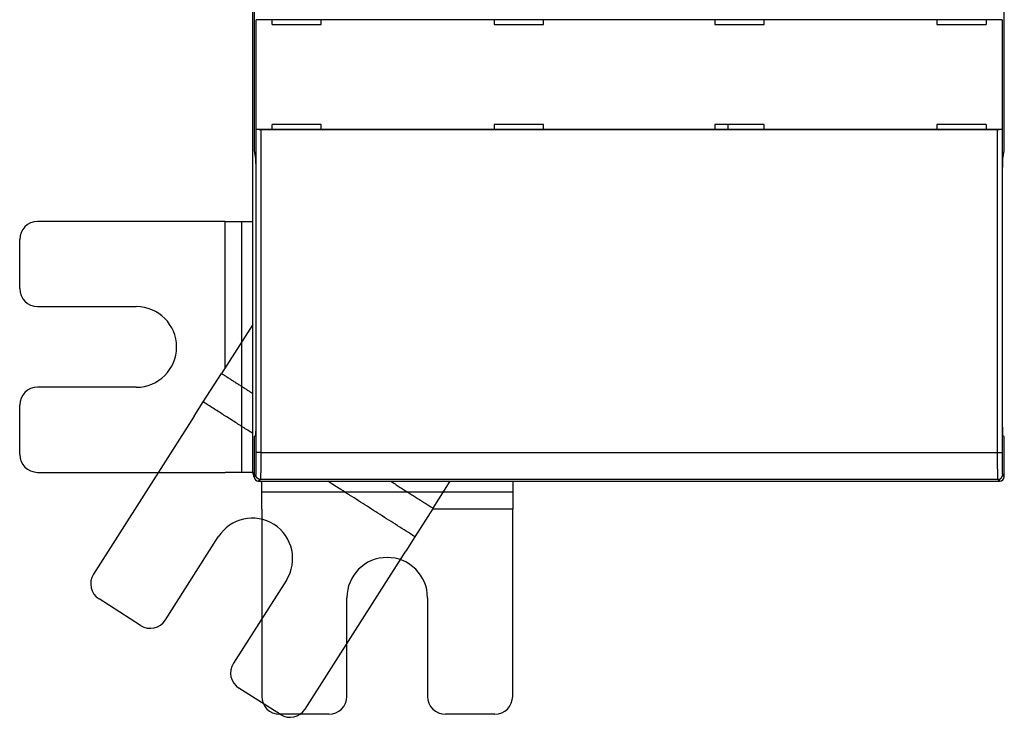
# Model space of a CAD drawing. Extents: x 139 to 1189, y 0 to 742.
# Drawn here: x 380 to 490, y 150 to 228 of the extents above; entities that cross this region are included whole.
import ezdxf

# ---------------------------------------------------------------- set-up
doc = ezdxf.new("R2010")
doc.units = 0
doc.linetypes.add('HIDDENNEW0', pattern=[4.5, 1.5, -1.5, 1.5])
doc.layers.add('MUOTOVIIVAT', color=40, linetype='HIDDENNEW0')
doc.layers.add('TANGVIIVATNONDEF', color=3, linetype='HIDDENNEW0')

msp = doc.modelspace()

# ---------------------------------------------------------------- linework, layer by layer
at = {"layer": 'MUOTOVIIVAT', "color": 40, "linetype": 'CONTINUOUS'}
for p, q in [((406.40824, 177.15458), (406.40824, 381.15458)), ((406.55832, 267.82333), (406.55832, 213.08102)), ((490.25823, 213.08102), (490.25823, 267.82333)), ((406.80265, 227.64455), (406.80806, 227.67163)), ((406.80265, 215.46466), (406.80265, 227.64455)), ((408.58486, 227.64455), (406.80265, 227.64455)), ((408.58486, 227.64455), (408.59027, 227.67086)), ((408.58486, 227.13908), (408.58486, 227.64455)), ((414.05336, 227.67086), (408.59027, 227.67086)), ((414.05858, 227.64455), (414.05336, 227.67086)), ((414.05858, 227.13869), (414.05858, 227.64455)), ((433.34818, 227.64455), (414.05858, 227.64455)), ((433.34818, 227.64455), (433.34798, 227.13676)), ((433.3534, 227.67086), (433.34818, 227.64455)), ((438.85343, 227.67086), (433.3534, 227.67086)), ((438.85866, 227.64455), (438.85343, 227.67086)), ((438.85846, 227.13637), (438.85866, 227.64455)), ((457.94803, 227.64455), (438.85866, 227.64455)), ((457.95345, 227.67086), (457.94803, 227.64455)), ((457.94803, 227.64455), (457.94803, 227.13444)), ((463.45329, 227.67086), (457.95345, 227.67086)), ((463.45851, 227.64455), (463.45329, 227.67086)), ((463.45851, 227.13405), (463.45851, 227.64455)), ((482.74811, 227.64455), (463.45851, 227.64455)), ((482.75333, 227.67086), (482.74811, 227.64455)), ((482.74811, 227.64455), (482.74811, 227.13212)), ((488.22029, 227.67086), (482.75333, 227.67086)), ((488.22029, 227.67086), (488.22551, 227.64455)), ((488.22551, 227.64455), (488.22551, 227.13153)), ((490.01391, 227.64455), (488.22551, 227.64455)), ((490.00849, 227.67163), (490.01391, 227.64455)), ((490.01391, 227.64455), (490.01391, 215.46466)), ((408.58486, 227.13908), (414.05858, 227.13869)), ((433.34798, 227.13676), (438.85846, 227.13637)), ((457.94803, 227.13444), (463.45851, 227.13405)), ((482.74811, 227.13212), (488.22551, 227.13153)), ((406.80265, 215.46466), (408.58486, 215.46466)), ((406.80806, 215.43757), (406.80265, 215.46466)), ((489.50863, 215.39463), (407.30792, 215.39463)), ((414.05742, 215.96916), (408.58486, 215.96955)), ((408.58486, 215.46466), (408.58486, 215.96955)), ((408.59008, 215.43835), (408.58486, 215.46466)), ((408.59008, 215.43835), (414.0522, 215.43835)), ((414.0522, 215.43835), (414.05742, 215.46466)), ((414.05742, 215.46466), (414.05742, 215.96916)), ((414.05742, 215.46466), (433.34701, 215.46466)), ((438.8575, 215.96684), (433.34701, 215.96723)), ((433.34701, 215.96723), (433.34701, 215.46466)), ((433.34701, 215.46466), (433.35224, 215.43835)), ((433.35224, 215.43835), (438.85227, 215.43835)), ((438.85227, 215.43835), (438.8575, 215.46466)), ((438.8575, 215.46466), (438.8575, 215.96684)), ((438.8575, 215.46466), (457.94687, 215.46466)), ((457.94706, 215.96491), (457.94687, 215.46466)), ((457.94687, 215.46466), (457.95229, 215.43835)), ((463.45755, 215.96433), (457.94706, 215.96491)), ((457.95229, 215.43835), (463.45213, 215.43835)), ((459.40816, 215.9648), (459.40816, 215.43835)), ((463.45213, 215.43835), (463.45735, 215.46466)), ((463.45735, 215.46466), (463.45755, 215.96433)), ((463.45735, 215.46466), (482.74694, 215.46466)), ((482.74694, 215.96258), (482.74694, 215.46466)), ((488.22551, 215.962), (482.74694, 215.96258)), ((482.74694, 215.46466), (482.75217, 215.43835)), ((482.75217, 215.43835), (488.22029, 215.43835)), ((488.22551, 215.46466), (488.22029, 215.43835)), ((488.22551, 215.962), (488.22551, 215.46466)), ((488.22551, 215.46466), (490.01391, 215.46466)), ((490.01391, 215.46466), (490.00849, 215.43757)), ((406.55832, 213.08102), (406.7154, 212.13411)), ((490.10096, 212.13411), (490.25823, 213.08102)), ((406.74674, 210.1451), (406.74674, 183.23764)), ((490.06982, 183.23764), (490.06982, 210.1451)), ((403.31633, 205.15458), (382.40824, 205.15458)), ((403.31633, 188.8122), (403.31637, 205.1546)), ((403.31633, 205.15458), (405.20195, 205.15458)), ((405.20195, 205.15458), (406.40824, 205.15458)), ((380.40824, 197.65458), (380.40824, 203.15458)), ((382.40824, 195.65458), (393.40824, 195.65458)), ((406.40824, 193.66553), (402.91941, 188.18916)), ((400.89313, 185.00853), (402.91941, 188.18916)), ((393.40824, 186.65458), (382.40824, 186.65458)), ((380.40824, 179.15458), (380.40824, 184.65458)), ((399.87998, 183.41821), (400.89313, 185.00853)), ((399.87998, 183.41821), (388.64608, 165.78451)), ((406.71211, 181.23761), (406.55832, 181.16062)), ((406.55832, 181.16062), (406.55832, 176.6545)), ((490.25823, 181.16062), (490.10425, 181.23761)), ((490.25823, 176.6545), (490.25823, 181.16062)), ((382.40824, 177.15458), (403.31633, 177.15458)), ((405.20195, 177.15458), (403.31633, 177.15458)), ((406.40821, 177.15456), (405.20195, 177.15458)), ((407.05819, 176.15464), (489.75837, 176.15464)), ((407.40824, 174.94829), (407.40832, 176.15464)), ((426.53437, 173.14477), (428.45183, 176.15458)), ((435.40824, 176.15458), (435.40824, 174.94829)), ((407.40824, 173.06267), (407.40824, 174.94829)), ((435.40824, 174.94829), (435.40824, 173.06267)), ((407.40824, 173.06267), (407.40824, 152.15458)), ((426.53437, 173.14477), (424.50809, 169.96414)), ((435.40817, 173.06261), (426.48207, 173.06267)), ((435.40824, 152.15458), (435.40824, 173.06267)), ((396.6583, 160.68016), (402.56859, 169.95747)), ((424.50809, 169.96414), (423.49495, 168.37383)), ((412.26104, 150.74012), (423.49495, 168.37383)), ((410.15911, 165.12177), (404.24882, 155.84447)), ((393.89691, 160.06798), (389.25826, 163.02313)), ((416.90824, 152.15458), (416.90824, 163.15458)), ((425.90824, 163.15458), (425.90824, 152.15458)), ((409.49965, 150.12794), (404.861, 153.08309)), ((414.90824, 150.15458), (409.40824, 150.15458)), ((433.40824, 150.15458), (427.90824, 150.15458))]:
    msp.add_line(p, q, dxfattribs=at)
for points in [[(407.30792, 215.39463), (407.28781, 215.39466, -0.00087352), (407.26789, 215.39477, -0.000898069), (407.24816, 215.39494, -0.00090843), (407.22864, 215.39519, -0.000903769), (407.20935, 215.3955, -0.000908857), (407.1903, 215.39588, -0.000917234), (407.17152, 215.39632, -0.000930069), (407.15301, 215.39682, -0.000942323), (407.13481, 215.39739, -0.00096089), (407.1169, 215.39802, -0.000980376), (407.09934, 215.3987, -0.001006621), (407.08211, 215.39945, -0.001034282), (407.06526, 215.40025, -0.00106987), (407.04877, 215.4011, -0.001107945), (407.03269, 215.40201, -0.001155531), (407.01701, 215.40296, -0.001207083), (407.00177, 215.40397, -0.001270449), (406.98697, 215.40503, -0.001339927), (406.97264, 215.40613, -0.001424878), (406.95878, 215.40728, -0.001519483), (406.94542, 215.40847, -0.001634329), (406.93257, 215.40971, -0.00176328), (406.92026, 215.41098, -0.00192385), (406.90848, 215.4123, -0.002110859), (406.89728, 215.41365, -0.002332536), (406.88665, 215.41505, -0.00258041), (406.87662, 215.41647, -0.002937879), (406.86719, 215.41793, -0.003417971), (406.85841, 215.41943, -0.003843934), (406.85026, 215.42095, -0.004147007), (406.8428, 215.42249, -0.005435249), (406.83598, 215.42409, -0.00809658), (406.82985, 215.42575, -0.00781909), (406.82449, 215.42733, -0.002821675), (406.81998, 215.42877, -0.014892432), (406.81591, 215.43066, -0.047915906), (406.81192, 215.43364, -0.045516785), (406.80806, 215.43757, -0.03362015)], [(490.00849, 215.43757), (490.00771, 215.43582, -0.095274313), (490.00615, 215.43408, -0.06497839), (490.00377, 215.43236, -0.040797232), (490.00062, 215.43066, -0.026766403), (489.9967, 215.42898, -0.018449468), (489.99204, 215.42733, -0.013552059), (489.98664, 215.42569, -0.010250843), (489.98054, 215.42409, -0.008072696), (489.97373, 215.4225, -0.00648809), (489.96625, 215.42095, -0.005367761), (489.9581, 215.41943, -0.004501101), (489.94932, 215.41793, -0.003855548), (489.93989, 215.41647, -0.003334699), (489.92986, 215.41505, -0.002932577), (489.91922, 215.41365, -0.002597599), (489.90802, 215.4123, -0.002332267), (489.89624, 215.41098, -0.00210562), (489.88393, 215.40971, -0.001922839), (489.87108, 215.40847, -0.001763739), (489.85772, 215.40728, -0.001634157), (489.84386, 215.40613, -0.001518783), (489.82953, 215.40503, -0.001423768), (489.81473, 215.40397, -0.001339998), (489.79949, 215.40296, -0.001272788), (489.78381, 215.40201, -0.001206136), (489.76773, 215.4011, -0.001147465), (489.75126, 215.40025, -0.001110433), (489.7344, 215.39945, -0.001094709), (489.71713, 215.3987, -0.001026191), (489.69961, 215.39802, -0.000930072), (489.68187, 215.39739, -0.001006597), (489.66351, 215.39682, -0.001181778), (489.64437, 215.39632, -0.000865845), (489.62623, 215.39588, -0.000268182), (489.60967, 215.39551, -0.001223563), (489.5879, 215.39519, -0.002073098), (489.55374, 215.39489, -0.000980604), (489.50863, 215.39463, -0.000506978)], [(406.7154, 212.13411), (406.71716, 212.12095, -0.013447969), (406.71892, 212.10258, -0.006879541), (406.72068, 212.07879, -0.004147276), (406.72242, 212.04977, -0.002887534), (406.72415, 212.0153, -0.002088142), (406.72584, 211.97566, -0.001595545), (406.72751, 211.93075, -0.00125158), (406.72913, 211.88094, -0.001023332), (406.73071, 211.82621, -0.00084836), (406.73223, 211.767, -0.000721656), (406.73369, 211.70339, -0.000620543), (406.73508, 211.63586, -0.000543456), (406.7364, 211.56458, -0.000480766), (406.73765, 211.49005, -0.000430919), (406.73882, 211.41251, -0.000388682), (406.73991, 211.33249, -0.000352661), (406.74092, 211.25028, -0.0003262), (406.74184, 211.16625, -0.000305504), (406.74268, 211.08068, -0.00027906), (406.74343, 210.99445, -0.00024822), (406.7441, 210.90804, -0.000252451), (406.74469, 210.82005, -0.000273808), (406.7452, 210.73019, -0.000208922), (406.74563, 210.64574, -0.000093145), (406.74598, 210.56942, -0.000257925), (406.74627, 210.47391, -0.000411839), (406.74652, 210.33058, -0.000209076), (406.74674, 210.1451, -0.000116117)], [(490.06982, 210.1451), (490.06984, 210.22506, -0.000191471), (490.06992, 210.30651, -0.000179451), (490.07007, 210.38954, -0.000177746), (490.07027, 210.47391, -0.000188944), (490.07055, 210.5594, -0.000196308), (490.0709, 210.64574, -0.000203587), (490.07133, 210.73273, -0.000211055), (490.07183, 210.82005, -0.000222106), (490.07241, 210.90739, -0.00023291), (490.07308, 210.99445, -0.000246763), (490.07383, 211.08085, -0.000261253), (490.07466, 211.16625, -0.000279455), (490.07557, 211.25024, -0.000299786), (490.07657, 211.33249, -0.000325099), (490.07766, 211.41253, -0.000352807), (490.07882, 211.49005, -0.000385014), (490.08006, 211.56457, -0.000429348), (490.08137, 211.63586, -0.000489078), (490.08276, 211.70342, -0.000539635), (490.08421, 211.767, -0.000575582), (490.08571, 211.82608, -0.000727304), (490.08729, 211.88094, -0.001027605), (490.08896, 211.93125, -0.000985505), (490.09056, 211.97566, -0.000436679), (490.09204, 212.01333, -0.001759301), (490.09397, 212.04977, -0.005051485), (490.09699, 212.09033, -0.004717462), (490.10096, 212.13411, -0.003697113)], [(402.91942, 188.18906), (403.00664, 188.1335, -0.000000608), (403.09386, 188.07795, -0.000000615), (403.18108, 188.02239, -0.000000608), (403.2683, 187.96683, -0.000000585), (403.35552, 187.91127, -0.000000568), (403.44274, 187.85571, -0.000000552), (403.52996, 187.80014, -0.000000538), (403.61718, 187.74458, -0.00000052), (403.7044, 187.68902, -0.000000505), (403.79162, 187.63346, -0.000000488), (403.87884, 187.5779, -0.000000473), (403.96606, 187.52234, -0.000000456), (404.05328, 187.46677, -0.000000441), (404.14051, 187.41121, -0.000000424), (404.22773, 187.35565, -0.000000409), (404.31495, 187.30008, -0.000000392), (404.40217, 187.24452, -0.000000377), (404.48939, 187.18896, -0.00000036), (404.57661, 187.13339, -0.000000345), (404.66383, 187.07783, -0.000000328), (404.75105, 187.02227, -0.000000313), (404.83827, 186.9667, -0.000000296), (404.92549, 186.91114, -0.000000281), (405.01271, 186.85557, -0.000000264), (405.09994, 186.8, -0.000000249), (405.18715, 186.74444, -0.000000231), (405.27433, 186.68891, -0.000000217), (405.36159, 186.63331, -0.000000202), (405.44899, 186.57764, -0.000000184), (405.53603, 186.52218, -0.000000161), (405.62256, 186.46706, -0.000000155), (405.71048, 186.41105, -0.000000152), (405.80045, 186.35373, -0.000000114), (405.88492, 186.29992, -0.000000066), (405.96128, 186.25127, -0.000000109), (406.05936, 186.18879, -0.000000118), (406.21042, 186.09255, -0.000000053), (406.40824, 185.96653, -0.000000032)], [(406.74674, 183.23764), (406.74669, 183.13196, -0.000240506), (406.74654, 183.02566, -0.000235088), (406.74629, 182.91863, -0.00023502), (406.74594, 182.8114, -0.00024542), (406.74548, 182.70461, -0.000254557), (406.74491, 182.59873, -0.00026344), (406.74424, 182.49429, -0.000274331), (406.74347, 182.39172, -0.000288262), (406.74259, 182.29163, -0.000304711), (406.74162, 182.19438, -0.000323367), (406.74055, 182.10057, -0.000346467), (406.7394, 182.01047, -0.000372437), (406.73816, 181.92462, -0.000405824), (406.73686, 181.84318, -0.000443467), (406.73548, 181.76663, -0.000491411), (406.73405, 181.69501, -0.000543728), (406.73257, 181.62872, -0.000620302), (406.73104, 181.56766, -0.00071584), (406.72947, 181.51214, -0.000820387), (406.72789, 181.46196, -0.000908325), (406.7263, 181.41736, -0.001171753), (406.72467, 181.37794, -0.001680245), (406.723, 181.34377, -0.001781217), (406.72143, 181.31491, -0.000994784), (406.72001, 181.29154, -0.003370138), (406.71824, 181.27165, -0.011383993), (406.71557, 181.25362, -0.015624519), (406.71211, 181.23761, -0.018104759)], [(490.10425, 181.23761), (490.10277, 181.24009, -0.19414305), (490.10126, 181.24652, -0.033815915), (490.09971, 181.25701, -0.013353525), (490.09815, 181.27165, -0.007602387), (490.09656, 181.29095, -0.004703296), (490.09496, 181.31491, -0.003239457), (490.09335, 181.34392, -0.002332629), (490.09174, 181.37794, -0.001803935), (490.09013, 181.41732, -0.001414665), (490.08853, 181.46196, -0.001160723), (490.08696, 181.51215, -0.000958433), (490.0854, 181.56766, -0.00081886), (490.08388, 181.62872, -0.00070219), (490.08241, 181.69501, -0.00061876), (490.08098, 181.76665, -0.000543944), (490.07961, 181.84318, -0.00048702), (490.07831, 181.92456, -0.000442367), (490.07709, 182.01047, -0.00041213), (490.07594, 182.10079, -0.000368527), (490.07488, 182.19438, -0.000323452), (490.07392, 182.29078, -0.000330131), (490.07305, 182.39172, -0.000362704), (490.07228, 182.49761, -0.000265965), (490.07161, 182.59873, -0.000104473), (490.07106, 182.69149, -0.000341284), (490.0706, 182.8114, -0.000546502), (490.07018, 182.99595, -0.000266121), (490.06982, 183.23764, -0.000141859)], [(421.80991, 176.15458), (421.92802, 176.07934, 0.000000031), (422.04613, 176.00409, 0.000000024), (422.16424, 175.92885, 0.000000031), (422.28235, 175.8536, 0.000000053), (422.40047, 175.77836, 0.000000069), (422.51858, 175.70311, 0.000000083), (422.63669, 175.62787, 0.000000097), (422.7548, 175.55262, 0.000000113), (422.87291, 175.47738, 0.000000127), (422.99102, 175.40213, 0.000000143), (423.10914, 175.32689, 0.000000157), (423.22725, 175.25164, 0.000000173), (423.34536, 175.1764, 0.000000187), (423.46347, 175.10115, 0.000000203), (423.58159, 175.02591, 0.000000218), (423.6997, 174.95066, 0.000000233), (423.81781, 174.87542, 0.000000248), (423.93592, 174.80017, 0.000000264), (424.05404, 174.72493, 0.000000278), (424.17215, 174.64968, 0.000000294), (424.29026, 174.57444, 0.000000308), (424.40838, 174.49919, 0.000000323), (424.52649, 174.42395, 0.000000338), (424.6446, 174.34871, 0.000000355), (424.76273, 174.27345, 0.000000368), (424.88083, 174.19822, 0.000000381), (424.99888, 174.12301, 0.000000399), (425.11706, 174.04773, 0.000000425), (425.23541, 173.97234, 0.000000425), (425.35329, 173.89725, 0.000000406), (425.47046, 173.8226, 0.00000047), (425.58952, 173.74676, 0.000000591), (425.71136, 173.66914, 0.00000045), (425.82575, 173.59627, 0.000000129), (425.92917, 173.5304, 0.000000683), (426.06198, 173.44579, 0.000001241), (426.26655, 173.31548, 0.000000611), (426.53445, 173.14482, 0.00000032)]]:
    msp.add_lwpolyline(points, format="xyb", dxfattribs=at)
for centre, radius, start, end in [((382.40824, 203.15458), 2, 90, 180), ((382.40824, 197.65458), 2, 180, 270), ((393.40824, 191.15458), 4.5, 270, 450), ((382.40824, 184.65458), 2, 90, 180), ((382.40824, 179.15458), 2, 180, 270), ((407.40824, 177.15458), 1, 180, 209.9525), ((407.05835, 176.65469), 0.50011, 180.02106, 269.97894), ((489.75813, 176.65469), 0.50011, 270.02106, 359.97894), ((406.36385, 167.53962), 4.5, 327.5, 507.5), ((421.40824, 163.15458), 4.5, 0, 180), ((390.33286, 164.70991), 2, 147.5, 237.5), ((394.97151, 161.75476), 2, 237.5, 327.5), ((405.9356, 154.76987), 2, 147.5, 237.5), ((409.40824, 152.15458), 2, 180, 270), ((414.90824, 152.15458), 2, 270, 360), ((427.90824, 152.15458), 2, 180, 270), ((433.40824, 152.15458), 2, 270, 360), ((410.57425, 151.81472), 2, 237.5, 327.5)]:
    msp.add_arc(centre, radius, start, end, dxfattribs=at)
at = {"layer": 'TANGVIIVATNONDEF', "color": 3, "linetype": 'CONTINUOUS'}
for p, q in [((406.80806, 179.36099), (406.80806, 215.43757)), ((407.30792, 215.39463), (407.30792, 179.36099)), ((489.50863, 179.36099), (489.50863, 215.39463)), ((490.00849, 215.43757), (490.00849, 179.36099)), ((407.30792, 179.36099), (406.80806, 179.36099)), ((407.30792, 179.36099), (489.50863, 179.36099)), ((489.50863, 179.36099), (490.00849, 179.36099)), ((406.55832, 176.6545), (406.76512, 176.86129)), ((490.05144, 176.86129), (490.25823, 176.6545)), ((407.26498, 176.36143), (407.05819, 176.15464)), ((489.55138, 176.36143), (407.26498, 176.36143)), ((489.75837, 176.15464), (489.55138, 176.36143))]:
    msp.add_line(p, q, dxfattribs=at)
for points in [[(405.20189, 177.15456), (405.20189, 177.85456, 0.000000084), (405.20189, 178.55456, 0.000000084), (405.2019, 179.25456, 0.000000084), (405.2019, 179.95456, 0.000000084), (405.20191, 180.65457, 0.000000084), (405.20191, 181.35457, 0.000000084), (405.20191, 182.05457, 0.000000084), (405.20192, 182.75457, 0.000000084), (405.20192, 183.45457, 0.000000084), (405.20192, 184.15457, 0.000000084), (405.20192, 184.85457, 0.000000084), (405.20193, 185.55457, 0.000000084), (405.20193, 186.25458, 0.000000084), (405.20193, 186.95458, 0.000000084), (405.20193, 187.65458, 0.000000084), (405.20193, 188.35458, 0.000000084), (405.20193, 189.05458, 0.000000084), (405.20193, 189.75458, 0.000000084), (405.20193, 190.45458, 0.000000084), (405.20193, 191.15458, 0.000000084), (405.20193, 191.85459, 0.000000084), (405.20193, 192.55458, 0.000000084), (405.20193, 193.25456, 0.000000084), (405.20193, 193.95459, 0.000000084), (405.20193, 194.65468, 0.000000084), (405.20193, 195.35459, 0.000000084), (405.20193, 196.05423, 0.000000084), (405.20193, 196.75459, 0.000000086), (405.20192, 197.45601, 0.000000084), (405.20192, 198.15459, 0.000000078), (405.20192, 198.849, 0.000000086), (405.20192, 199.55459, 0.000000103), (405.20191, 200.27667, 0.000000078), (405.20191, 200.95459, 0.000000027), (405.20191, 201.56748, 0.00000011), (405.2019, 202.3546, 0.000000189), (405.2019, 203.56694, 0.000000093), (405.20189, 205.1546, 0.000000049)], [(406.40824, 181.49501), (406.27036, 181.58285, 0.00000003), (406.13249, 181.67069, 0.000000023), (405.99461, 181.75853, 0.00000003), (405.85673, 181.84636, 0.00000005), (405.71885, 181.9342, 0.000000065), (405.58097, 182.02204, 0.000000079), (405.4431, 182.10988, 0.000000092), (405.30522, 182.19772, 0.000000108), (405.16734, 182.28555, 0.000000121), (405.02946, 182.37339, 0.000000136), (404.89158, 182.46123, 0.00000015), (404.75371, 182.54907, 0.000000165), (404.61583, 182.6369, 0.000000178), (404.47795, 182.72474, 0.000000193), (404.34007, 182.81258, 0.000000207), (404.20219, 182.90041, 0.000000222), (404.06431, 182.98825, 0.000000236), (403.92644, 183.07609, 0.000000251), (403.78856, 183.16392, 0.000000264), (403.65068, 183.25176, 0.000000279), (403.5128, 183.3396, 0.000000293), (403.37492, 183.42743, 0.000000308), (403.23705, 183.51526, 0.000000321), (403.09916, 183.6031, 0.000000337), (402.96127, 183.69095, 0.00000035), (402.82341, 183.77877, 0.000000362), (402.6856, 183.86656, 0.000000379), (402.54765, 183.95444, 0.000000404), (402.40949, 184.04245, 0.000000404), (402.27189, 184.13011, 0.000000386), (402.13511, 184.21724, 0.000000447), (401.99613, 184.30578, 0.000000563), (401.8539, 184.39638, 0.000000428), (401.72037, 184.48144, 0.000000123), (401.59965, 184.55835, 0.00000065), (401.44461, 184.65711, 0.00000118), (401.20581, 184.80923, 0.000000581), (400.89309, 185.00844, 0.000000305)], [(406.76512, 176.86129), (406.76609, 176.86291, 0.085119271), (406.76705, 176.86574, 0.033672019), (406.76802, 176.86983, 0.016959561), (406.76898, 176.87512, 0.01028618), (406.76995, 176.88165, 0.006792521), (406.77091, 176.88937, 0.004879524), (406.77186, 176.89833, 0.003636559), (406.77282, 176.90847, 0.002843752), (406.77376, 176.91983, 0.002267749), (406.77471, 176.93236, 0.001867069), (406.77565, 176.94611, 0.001554836), (406.77658, 176.96101, 0.001325211), (406.77751, 176.97711, 0.001137378), (406.77843, 176.99436, 0.000993738), (406.77934, 177.0128, 0.000872346), (406.78025, 177.03237, 0.000777173), (406.78114, 177.05313, 0.000693472), (406.78203, 177.07501, 0.000625587), (406.78291, 177.09805, 0.00056359), (406.78379, 177.12219, 0.000511039), (406.78465, 177.14746, 0.000464908), (406.7855, 177.1738, 0.000426828), (406.78634, 177.20124, 0.000392592), (406.78717, 177.22972, 0.000363809), (406.78799, 177.25927, 0.000337651), (406.7888, 177.28982, 0.000315506), (406.7896, 177.32141, 0.000295129), (406.79038, 177.35397, 0.000277753), (406.79115, 177.38754, 0.00026161), (406.79191, 177.42205, 0.000247794), (406.79265, 177.45754, 0.000234797), (406.79338, 177.49394, 0.000223607), (406.7941, 177.53128, 0.000213113), (406.7948, 177.56951, 0.000204205), (406.79549, 177.60864, 0.000195215), (406.79616, 177.64863, 0.000186982), (406.79681, 177.68948, 0.000178796), (406.79745, 177.73115, 0.000171191), (406.79808, 177.77363, 0.000164184), (406.79868, 177.81688, 0.00015809), (406.79927, 177.86091, 0.000152347), (406.79984, 177.90566, 0.000147281), (406.8004, 177.95113, 0.000142508), (406.80094, 177.99728, 0.000138332), (406.80145, 178.04412, 0.000134373), (406.80196, 178.09158, 0.000130927), (406.80244, 178.13968, 0.000127648), (406.8029, 178.18837, 0.000124825), (406.80335, 178.23764, 0.000122117), (406.80377, 178.28746, 0.000119803), (406.80418, 178.33782, 0.000117616), (406.80457, 178.38867, 0.000115846), (406.80493, 178.44002, 0.000113712), (406.80528, 178.49182, 0.000111399), (406.80561, 178.54407, 0.000108681), (406.80591, 178.5967, 0.000105651), (406.8062, 178.6497, 0.000104394), (406.80646, 178.7031, 0.000104484), (406.80671, 178.75691, 0.000099878), (406.80693, 178.81078, 0.000091992), (406.80714, 178.8646, 0.000099968), (406.80732, 178.91955, 0.000117335), (406.80749, 178.97601, 0.000088285), (406.80763, 179.02917, 0.000030557), (406.80775, 179.07734, 0.000122696), (406.80786, 179.13943, 0.000208835), (406.80796, 179.2353, 0.000101579), (406.80806, 179.36099, 0.000053707)], [(407.30792, 179.36099), (407.30791, 179.29444, -0.000080613), (407.30788, 179.22793, -0.000080881), (407.30783, 179.16148, -0.000080899), (407.30775, 179.09511, -0.000080787), (407.30765, 179.02888, -0.000080913), (407.30754, 178.9628, -0.000081163), (407.3074, 178.89692, -0.000081552), (407.30724, 178.83126, -0.000082032), (407.30706, 178.76586, -0.000082672), (407.30685, 178.70074, -0.000083417), (407.30663, 178.63595, -0.000084327), (407.30639, 178.57151, -0.000085357), (407.30612, 178.50747, -0.000086555), (407.30584, 178.44384, -0.000087878), (407.30553, 178.38067, -0.000089414), (407.3052, 178.31798, -0.000091134), (407.30486, 178.25582, -0.000092951), (407.30449, 178.1942, -0.00009481), (407.3041, 178.13318, -0.000096563), (407.3037, 178.07275, -0.000098018), (407.30327, 178.01297, -0.00009983), (407.30283, 177.95384, -0.000101766), (407.30236, 177.89542, -0.000104026), (407.30188, 177.8377, -0.000106377), (407.30138, 177.78074, -0.000109108), (407.30086, 177.72454, -0.000111982), (407.30032, 177.66916, -0.000115282), (407.29977, 177.61459, -0.000118762), (407.29919, 177.56089, -0.00012274), (407.29861, 177.50806, -0.000126962), (407.298, 177.45616, -0.00013175), (407.29738, 177.40517, -0.000136829), (407.29674, 177.35517, -0.000142669), (407.29608, 177.30615, -0.000149008), (407.29541, 177.25817, -0.000155832), (407.29473, 177.21121, -0.000162694), (407.29402, 177.16533, -0.000170188), (407.29331, 177.12053, -0.000177614), (407.29258, 177.07684, -0.000186363), (407.29183, 177.03426, -0.000195691), (407.29107, 176.99284, -0.000206526), (407.2903, 176.95256, -0.000218044), (407.28952, 176.91349, -0.000231502), (407.28872, 176.87558, -0.000245988), (407.28792, 176.83892, -0.000262978), (407.2871, 176.80346, -0.000281446), (407.28626, 176.76929, -0.000303252), (407.28542, 176.73636, -0.000327236), (407.28457, 176.70475, -0.000355807), (407.28371, 176.67443, -0.000387636), (407.28284, 176.64546, -0.000426021), (407.28196, 176.61781, -0.000469543), (407.28107, 176.59155, -0.000521788), (407.28017, 176.56665, -0.000580134), (407.27926, 176.54316, -0.000649412), (407.27835, 176.52103, -0.000725241), (407.27743, 176.50033, -0.000833694), (407.2765, 176.48101, -0.000976346), (407.27556, 176.46313, -0.001109496), (407.27463, 176.44664, -0.001208938), (407.27369, 176.43163, -0.001588552), (407.27273, 176.41798, -0.002363708), (407.27174, 176.40573, -0.00233254), (407.27081, 176.39507, -0.000923511), (407.26997, 176.38614, -0.004466264), (407.26888, 176.37797, -0.014913316), (407.26719, 176.3697, -0.016506502), (407.26498, 176.36143, -0.014681243)], [(489.55138, 176.36143), (489.55042, 176.36336, -0.077789662), (489.54946, 176.36674, -0.028928903), (489.54851, 176.37164, -0.014284551), (489.54755, 176.37797, -0.008596474), (489.54659, 176.38581, -0.005653638), (489.54564, 176.39507, -0.004052777), (489.54468, 176.40581, -0.003016623), (489.54373, 176.41798, -0.002357719), (489.54279, 176.43161, -0.00187969), (489.54185, 176.44664, -0.001547754), (489.54091, 176.46313, -0.001289216), (489.53998, 176.48101, -0.001099372), (489.53905, 176.50033, -0.000944047), (489.53813, 176.52103, -0.000825441), (489.53722, 176.54316, -0.000725162), (489.53631, 176.56665, -0.000646707), (489.53542, 176.59155, -0.000577536), (489.53453, 176.61781, -0.000521449), (489.53365, 176.64546, -0.000469925), (489.53277, 176.67443, -0.000426038), (489.53191, 176.70475, -0.000387548), (489.53106, 176.73636, -0.000355803), (489.53022, 176.76929, -0.000327257), (489.52939, 176.80346, -0.000303253), (489.52857, 176.83892, -0.000281441), (489.52776, 176.87558, -0.000262978), (489.52696, 176.91349, -0.000245989), (489.52618, 176.95256, -0.000231502), (489.52541, 176.99284, -0.000218043), (489.52465, 177.03426, -0.000206526), (489.52391, 177.07684, -0.000195691), (489.52318, 177.12053, -0.000186363), (489.52246, 177.16533, -0.000177614), (489.52176, 177.21121, -0.000170188), (489.52107, 177.25817, -0.000162694), (489.5204, 177.30615, -0.000155832), (489.51975, 177.35517, -0.000149008), (489.51911, 177.40517, -0.000142669), (489.51848, 177.45616, -0.000136829), (489.51788, 177.50806, -0.00013175), (489.51729, 177.56089, -0.000126962), (489.51672, 177.61459, -0.00012274), (489.51616, 177.66916, -0.000118762), (489.51562, 177.72454, -0.000115281), (489.5151, 177.78074, -0.000111982), (489.5146, 177.8377, -0.00010911), (489.51412, 177.89542, -0.000106376), (489.51366, 177.95384, -0.00010402), (489.51321, 178.01297, -0.000101767), (489.51278, 178.07275, -0.000099854), (489.51238, 178.13318, -0.000098011), (489.51199, 178.1942, -0.000096478), (489.51163, 178.25582, -0.0000949), (489.51128, 178.31798, -0.00009347), (489.51095, 178.38068, -0.00009169), (489.51065, 178.44384, -0.000089767), (489.51036, 178.50744, -0.000089303), (489.5101, 178.57151, -0.000090088), (489.50986, 178.63609, -0.000086577), (489.50964, 178.70074, -0.000080128), (489.50944, 178.76532, -0.000087922), (489.50926, 178.83126, -0.000104435), (489.5091, 178.89902, -0.000078612), (489.50897, 178.9628, -0.000026211), (489.50886, 179.0206, -0.000111171), (489.50876, 179.09511, -0.000191803), (489.50869, 179.21016, -0.000093454), (489.50863, 179.36099, -0.000049273)], [(490.00849, 179.36099), (490.0085, 179.30553, 0.000097592), (490.00853, 179.25011, 0.000097942), (490.00859, 179.19473, 0.000097939), (490.00866, 179.13943, 0.000097722), (490.00876, 179.08423, 0.000097813), (490.00887, 179.02917, 0.000098059), (490.00901, 178.97427, 0.000098477), (490.00917, 178.91955, 0.000098993), (490.00935, 178.86505, 0.000099711), (490.00955, 178.81078, 0.000100547), (490.00978, 178.7568, 0.000101589), (490.01002, 178.7031, 0.000102766), (490.01029, 178.64973, 0.000104153), (490.01057, 178.5967, 0.000105682), (490.01088, 178.54406, 0.000107472), (490.0112, 178.49182, 0.000109472), (490.01155, 178.44002, 0.000111603), (490.01192, 178.38867, 0.000113784), (490.0123, 178.33782, 0.000115868), (490.01271, 178.28746, 0.000117618), (490.01313, 178.23764, 0.000119795), (490.01358, 178.18837, 0.000122116), (490.01404, 178.13968, 0.000124828), (490.01453, 178.09158, 0.000127648), (490.01503, 178.04412, 0.000130926), (490.01555, 177.99728, 0.000134373), (490.01608, 177.95113, 0.000138332), (490.01664, 177.90566, 0.000142508), (490.01721, 177.86091, 0.00014728), (490.0178, 177.81688, 0.000152347), (490.01841, 177.77363, 0.00015809), (490.01903, 177.73115, 0.000164184), (490.01967, 177.68948, 0.000171191), (490.02032, 177.64863, 0.000178796), (490.021, 177.60864, 0.000186982), (490.02168, 177.56951, 0.000195215), (490.02238, 177.53128, 0.000204205), (490.0231, 177.49394, 0.000213113), (490.02383, 177.45754, 0.000223607), (490.02457, 177.42205, 0.000234797), (490.02533, 177.38754, 0.000247794), (490.0261, 177.35397, 0.00026161), (490.02689, 177.32141, 0.000277753), (490.02768, 177.28982, 0.000295128), (490.02849, 177.25927, 0.000315506), (490.02931, 177.22972, 0.000337656), (490.03014, 177.20124, 0.000363808), (490.03098, 177.1738, 0.00039257), (490.03184, 177.14746, 0.000426832), (490.0327, 177.12219, 0.000465001), (490.03357, 177.09805, 0.000511021), (490.03445, 177.07501, 0.00056319), (490.03534, 177.05313, 0.000625854), (490.03624, 177.03237, 0.000695883), (490.03714, 177.0128, 0.000779011), (490.03806, 176.99436, 0.000870004), (490.03898, 176.97711, 0.001000084), (490.03991, 176.96101, 0.00117114), (490.04084, 176.9461, 0.001330621), (490.04178, 176.93236, 0.001449544), (490.04272, 176.91985, 0.001904156), (490.04368, 176.90847, 0.002831864), (490.04467, 176.89826, 0.002791933), (490.0456, 176.88937, 0.001104485), (490.04644, 176.88193, 0.005338901), (490.04753, 176.87512, 0.017740508), (490.04922, 176.8682, 0.019407881), (490.05144, 176.86129, 0.017032701)], [(407.26498, 176.36143), (407.24116, 176.36199, -0.012799946), (407.21703, 176.36375, -0.01215286), (407.19256, 176.36675, -0.011970564), (407.16785, 176.371, -0.012476426), (407.14301, 176.3766, -0.012714807), (407.11814, 176.38354, -0.012869923), (407.09335, 176.3919, -0.012970977), (407.06875, 176.40163, -0.013177658), (407.04445, 176.41281, -0.013286997), (407.02057, 176.42535, -0.013431143), (406.99724, 176.4393, -0.01350307), (406.97456, 176.45456, -0.013600704), (406.95266, 176.47115, -0.013654614), (406.93162, 176.48894, -0.013724286), (406.91159, 176.50792, -0.013714608), (406.89261, 176.52795, -0.013651028), (406.87482, 176.54897, -0.013724612), (406.85824, 176.57088, -0.013889681), (406.84297, 176.59361, -0.013536389), (406.82902, 176.61689, -0.012719755), (406.81649, 176.64058, -0.013679647), (406.80531, 176.66507, -0.015718634), (406.79554, 176.69043, -0.012370885), (406.78722, 176.71446, -0.005389541), (406.78043, 176.73636, -0.016179948), (406.77468, 176.76417, -0.027059643), (406.76956, 176.80638, -0.013865145), (406.76512, 176.86129, -0.007622985)], [(489.55138, 176.36143), (489.5752, 176.36199, 0.012796762), (489.59934, 176.36375, 0.012149693), (489.62382, 176.36675, 0.011967333), (489.64854, 176.371, 0.012472976), (489.67339, 176.3766, 0.012711236), (489.69826, 176.38354, 0.012866293), (489.72306, 176.3919, 0.01296734), (489.74767, 176.40163, 0.013174025), (489.77197, 176.41281, 0.013283442), (489.79586, 176.42535, 0.013427696), (489.8192, 176.4393, 0.013499801), (489.84189, 176.45456, 0.013597639), (489.86379, 176.47115, 0.013651815), (489.88484, 176.48894, 0.013721775), (489.90488, 176.50792, 0.013712447), (489.92386, 176.52795, 0.013649232), (489.94166, 176.54897, 0.013723202), (489.95825, 176.57088, 0.013888658), (489.97353, 176.59361, 0.013535815), (489.98748, 176.61689, 0.012719584), (490.00002, 176.64058, 0.013679874), (490.01121, 176.66507, 0.015719406), (490.02098, 176.69043, 0.012371904), (490.02931, 176.71446, 0.005390085), (490.0361, 176.73636, 0.016181853), (490.04186, 176.76417, 0.027064072), (490.04699, 176.80638, 0.013867919), (490.05144, 176.86129, 0.007624629)], [(424.50811, 169.9642), (424.26518, 170.11895, -0.000000187), (424.02225, 170.27371, -0.000000189), (423.77932, 170.42847, -0.000000187), (423.53639, 170.58323, -0.000000179), (423.29346, 170.73799, -0.000000173), (423.05053, 170.89275, -0.000000168), (422.8076, 171.04751, -0.000000163), (422.56467, 171.20227, -0.000000157), (422.32174, 171.35703, -0.000000152), (422.07881, 171.51179, -0.000000147), (421.83588, 171.66655, -0.000000142), (421.59295, 171.82131, -0.000000136), (421.35002, 171.97607, -0.000000131), (421.10709, 172.13083, -0.000000125), (420.86416, 172.28559, -0.00000012), (420.62123, 172.44035, -0.000000114), (420.37831, 172.59511, -0.000000109), (420.13538, 172.74988, -0.000000104), (419.89245, 172.90464, -0.000000099), (419.64952, 173.0594, -0.000000093), (419.40659, 173.21416, -0.000000088), (419.16366, 173.36892, -0.000000082), (418.92074, 173.52368, -0.000000077), (418.6778, 173.67844, -0.000000071), (418.43484, 173.83323, -0.000000066), (418.19194, 173.98797, -0.000000061), (417.94914, 174.14265, -0.000000056), (417.70609, 174.29749, -0.00000005), (417.46266, 174.45257, -0.000000045), (417.22023, 174.60702, -0.000000038), (416.97924, 174.76054, -0.000000035), (416.73437, 174.91654, -0.00000003), (416.48378, 175.07618, -0.000000022), (416.24851, 175.22607, -0.000000017), (416.03582, 175.36157, -0.000000014), (415.76266, 175.53559, -0.000000001), (415.34192, 175.80362, 0.000000001), (414.79094, 176.15464)], [(435.40817, 174.94831), (434.70818, 174.94831, -0.000000032), (434.00818, 174.94831, -0.000000032), (433.30819, 174.94831, -0.000000032), (432.60819, 174.94831, -0.000000032), (431.9082, 174.94831, -0.000000032), (431.2082, 174.94831, -0.000000032), (430.5082, 174.9483, -0.000000032), (429.80821, 174.9483, -0.000000032), (429.10821, 174.9483, -0.000000032), (428.40821, 174.9483, -0.000000032), (427.70822, 174.9483, -0.000000032), (427.00822, 174.9483, -0.000000032), (426.30822, 174.9483, -0.000000032), (425.60823, 174.9483, -0.000000032), (424.90823, 174.9483, -0.000000032), (424.20823, 174.9483, -0.000000032), (423.50823, 174.9483, -0.000000032), (422.80824, 174.9483, -0.000000032), (422.10824, 174.9483, -0.000000032), (421.40824, 174.9483, -0.000000032), (420.70824, 174.9483, -0.000000032), (420.00825, 174.9483, -0.000000032), (419.30827, 174.9483, -0.000000032), (418.60825, 174.9483, -0.000000032), (417.90817, 174.9483, -0.000000032), (417.20826, 174.9483, -0.000000031), (416.50862, 174.9483, -0.000000032), (415.80827, 174.9483, -0.000000032), (415.10685, 174.9483, -0.000000031), (414.40827, 174.9483, -0.000000029), (413.71387, 174.9483, -0.000000032), (413.00828, 174.9483, -0.000000039), (412.28621, 174.9483, -0.000000029), (411.60829, 174.94831), (410.99541, 174.94831, -0.000000041), (410.2083, 174.94831, -0.000000071), (408.99597, 174.94831, -0.000000035), (407.40832, 174.94831, -0.000000018)]]:
    msp.add_lwpolyline(points, format="xyb", dxfattribs=at)

doc.saveas('drawing.dxf')
